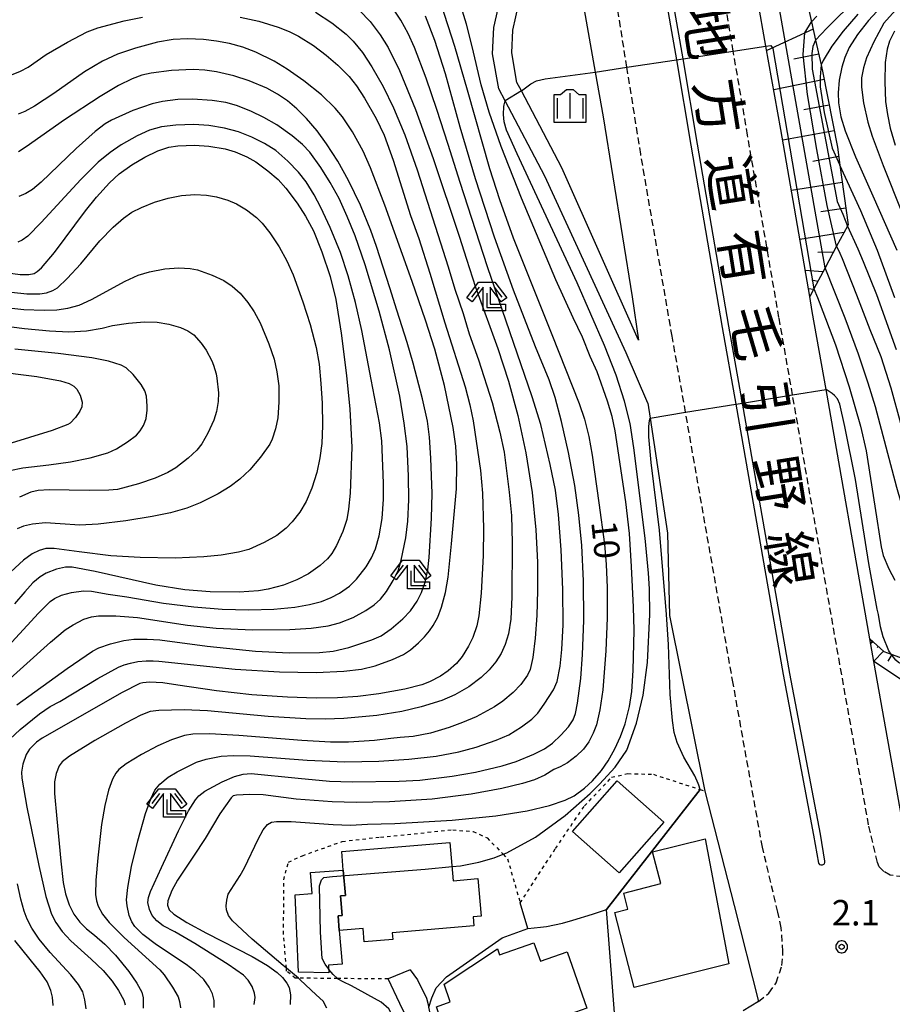
# Model space of a CAD drawing. Extents: x -28000 to -26000, y 98999 to 100500.
# Drawn here: x -27666 to -27537, y 99731 to 99877 of the extents above; entities that cross this region are included whole.
import ezdxf
from ezdxf.enums import TextEntityAlignment as Align

# ---------------------------------------------------------------- set-up
doc = ezdxf.new("R2010")
doc.units = 0
doc.header["$MEASUREMENT"] = 0
doc.linetypes.add('22130', pattern=[1.5, 1, -0.5])
doc.linetypes.add('63010', pattern=[1, 0.5, -0.5])
doc.layers.get('0').update_dxf_attribs({"color": 50, "linetype": 'CONTINUOUS'})
for name, color, linetype in [('2101000', 7, 'CONTINUOUS'), ('2101001', 252, 'CONTINUOUS'), ('2213000', 51, '22130'), ('2226000', 40, 'CONTINUOUS'), ('3001000', 6, 'CONTINUOUS'), ('6101110', 72, 'CONTINUOUS'), ('6101120', 112, 'CONTINUOUS'), ('6101990', 93, 'CONTINUOUS'), ('6110000', 232, '61100'), ('6301000', 3, '63010'), ('6333000', 90, 'CONTINUOUS'), ('6334000', 90, 'CONTINUOUS'), ('7101000', 20, 'CONTINUOUS'), ('7101001', 23, 'CONTINUOUS'), ('7102000', 40, 'CONTINUOUS'), ('7102001', 43, 'CONTINUOUS'), ('7312000', 6, 'CONTINUOUS'), ('8121000', 254, 'CONTINUOUS'), ('CLIP_BOX', 4, 'CONTINUOUS')]:
    doc.layers.add(name, color=color, linetype=linetype)
doc.styles.add('@ＭＳ ゴシック', font='@MS Gothic.ttf')
doc.styles.add('Dm_Anotation', font='romans.shx', dxfattribs={"bigfont": 'pscdm.shx'})
doc.styles.get("Standard").update_dxf_attribs({"font": 'romans.shx', "bigfont": 'pscdm.shx'})
doc.linetypes.add('61100', pattern='A,0.5,[3,dmdr.shx,S=0.2,R=0,X=0,Y=0],0.5', length=1)

# ---------------------------------------------------------------- blocks, each defined once
blk = doc.blocks.new('633300')
at = {"linetype": 'Continuous', "flags": 128}
for points in [[(-0.45, 0.6), (-0.9, 0)], [(0.45, 0.6), (0.9, 0)], [(0, 0.25), (0, -0.6), (0.9, -0.6)]]:
    blk.add_lwpolyline(points, dxfattribs=at)
at = {"layer": 'CLIP_BOX', "flags": 128}
blk.add_lwpolyline([(-0.49, 0.88), (0.49, 0.88), (1.18, -0.04), (0.86, -0.28), (0.2, 0.6), (0.2, -0.4), (1.1, -0.4), (1.1, -0.8), (-0.2, -0.8), (-0.2, 0.6), (-0.86, -0.28), (-1.18, -0.04), (-0.49, 0.88)], dxfattribs=at)
blk = doc.blocks.new('633400')
at = {"linetype": 'Continuous', "flags": 128}
for points in [[(0, 0.75), (0, -0.75)], [(-0.75, 0.45), (-0.75, -0.75)], [(0.75, 0.45), (0.75, -0.75)]]:
    blk.add_lwpolyline(points, dxfattribs=at)
at = {"layer": 'CLIP_BOX', "flags": 128}
blk.add_lwpolyline([(-0.95, -0.95), (0.95, -0.95), (0.95, 0.65), (0.55, 0.65), (0.2, 0.95), (-0.2, 0.95), (-0.55, 0.65), (-0.95, 0.65), (-0.95, -0.95)], dxfattribs=at)
blk = doc.blocks.new('731200')
at = {"linetype": 'Continuous'}
blk.add_circle((0, 0), 0.15, dxfattribs=at)
at = {"layer": 'CLIP_BOX'}
blk.add_lwpolyline([(0.034, 0.348), (-0.034, 0.348), (-0.102, 0.335), (-0.165, 0.309), (-0.222, 0.271), (-0.271, 0.222), (-0.309, 0.165), (-0.335, 0.102), (-0.348, 0.034), (-0.348, -0.034), (-0.335, -0.102), (-0.309, -0.165), (-0.271, -0.222), (-0.222, -0.271), (-0.165, -0.309), (-0.102, -0.335), (-0.034, -0.348), (0.034, -0.348), (0.102, -0.335), (0.165, -0.309), (0.222, -0.271), (0.271, -0.222), (0.309, -0.165), (0.335, -0.102), (0.348, -0.034), (0.348, 0.034), (0.335, 0.102), (0.309, 0.165), (0.271, 0.222), (0.222, 0.271), (0.165, 0.309), (0.102, 0.335)], close=True, dxfattribs=at)
at = {"linetype": 'Continuous'}
blk.add_attdef('ATT', text='', height=1.5, dxfattribs=at).set_placement((1.5, 0), align=Align.MIDDLE_LEFT)

msp = doc.modelspace()

# ---------------------------------------------------------------- linework, layer by layer
at = {"layer": '2101000'}
for points in [[(-27589.15, 99915.41), (-27586.91, 99902.78), (-27585.83, 99896.67), (-27585.55, 99895.11), (-27580.91, 99868.9), (-27579.74, 99862.31), (-27575.46, 99835.73), (-27574.5, 99829.34)], [(-27574.5, 99829.34), (-27585.81, 99854.76), (-27591.79, 99866.1), (-27592.45, 99867.35), (-27593.21, 99871.73), (-27593.05, 99875.08), (-27592.19, 99878.99), (-27590.72, 99882.35), (-27590.06, 99883.47)], [(-27549.24, 99835.81), (-27553.5, 99860.43), (-27555.71, 99872.7), (-27556.97, 99879.73)], [(-27573.12, 99820.08), (-27576.31, 99827.48), (-27588.33, 99853.54), (-27594.18, 99864.63), (-27595.13, 99866.43), (-27596.03, 99871.56), (-27595.84, 99875.45), (-27595.22, 99878.25)], [(-27533.51, 99749.87), (-27535.65, 99758.87), (-27539.79, 99781.94), (-27540.38, 99785.32), (-27546.84, 99822.09), (-27548.86, 99833.56), (-27549.24, 99835.81)], [(-27573.12, 99820.08), (-27572.79, 99817.86), (-27570.25, 99800.89)], [(-27570.25, 99800.89), (-27569.92, 99788.72)], [(-27569.92, 99788.72), (-27564.71, 99762.84)], [(-27564.71, 99762.84), (-27560.41, 99745.95), (-27556.8, 99731.82), (-27559.06, 99730.44)], [(-27608.19, 99736.48), (-27607.13, 99734.99), (-27605.77, 99732.29), (-27605.45, 99730.98)], [(-27597.31, 99699.04), (-27599.01, 99699.56), (-27600.06, 99700.58), (-27601.39, 99703.36), (-27606, 99714.87), (-27606.67, 99718.56), (-27608.11, 99726.51), (-27608.26, 99727.34), (-27608.52, 99728.75), (-27608.65, 99729.29), (-27609.75, 99731.53), (-27611.45, 99735.14)]]:
    msp.add_lwpolyline(points, dxfattribs=at)
at = {"layer": '2101001'}
msp.add_lwpolyline([(-27608.19, 99736.48), (-27611.45, 99735.14)], dxfattribs=at)
at = {"layer": '2213000'}
for points in [[(-27533.51, 99749.87), (-27535.44, 99750.19), (-27537.35, 99750.44), (-27538.3, 99751.01), (-27538.98, 99751.68), (-27539.24, 99752.33), (-27540.55, 99757.85), (-27544.79, 99781.52), (-27551.78, 99821.29), (-27553.78, 99832.7), (-27558.42, 99859.57), (-27560.52, 99871.97), (-27564.45, 99895.19), (-27565.04, 99899.4), (-27565.92, 99905.69), (-27567.16, 99914.52)], [(-27556.8, 99731.82), (-27555.26, 99733.05), (-27554.19, 99734.55), (-27553.34, 99737.12), (-27553.19, 99739.17), (-27553.45, 99742.68), (-27553.94, 99745), (-27556.22, 99754.58), (-27560.55, 99778.73), (-27567.57, 99818.71), (-27569.55, 99829.96), (-27574.18, 99856.79), (-27576.22, 99869.61), (-27579.86, 99892.55), (-27580.62, 99897.35), (-27581.6, 99903.52), (-27582.46, 99908.89)]]:
    msp.add_lwpolyline(points, dxfattribs=at)
at = {"layer": '2226000'}
msp.add_lwpolyline([(-27572.99, 99893.91), (-27568.92, 99870.71), (-27566.79, 99858.09), (-27562.16, 99831.24), (-27560.17, 99819.92), (-27553.16, 99780.04), (-27548.69, 99756.34), (-27547.94, 99752.21), (-27547.79, 99752.04), (-27547.58, 99751.97), (-27547.34, 99751.98), (-27547.08, 99752.1), (-27547.01, 99752.29), (-27546.99, 99752.51), (-27547.66, 99756.49), (-27552.18, 99780.21), (-27559.18, 99820.08), (-27561.17, 99831.41), (-27565.81, 99858.26), (-27567.94, 99870.86), (-27571.98, 99894.1)], dxfattribs=at)
at = {"layer": '3001000'}
for points in [[(-27570.77, 99758.26), (-27577.35, 99750.79), (-27584.25, 99756.88), (-27577.67, 99764.35)], [(-27618.66, 99742.28), (-27618.84, 99744.44), (-27618.24, 99744.49), (-27618.49, 99747.39), (-27617.75, 99747.45), (-27618.07, 99751.19), (-27618.3, 99753.92), (-27602.34, 99755.28), (-27601.86, 99749.62), (-27598.21, 99749.93), (-27597.74, 99744.41), (-27598.9, 99744.32), (-27598.79, 99742.98), (-27610.86, 99741.96), (-27610.78, 99740.97), (-27614.99, 99740.62), (-27615.16, 99742.57)], [(-27561.18, 99737.35), (-27575.13, 99733.9), (-27577.99, 99744.94), (-27576.07, 99745.44), (-27576.68, 99747.8), (-27571.21, 99749.21), (-27572.42, 99753.9), (-27564.67, 99755.79)], [(-27618.66, 99742.28), (-27618.24, 99737.34), (-27620.24, 99737.18), (-27620.19, 99736.04), (-27624.7, 99736.14), (-27625.16, 99747.55), (-27622.68, 99747.73), (-27622.92, 99750.82), (-27618.07, 99751.19), (-27617.75, 99747.45), (-27618.49, 99747.39), (-27618.24, 99744.49), (-27618.84, 99744.44)], [(-27589.95, 99740.48), (-27588.98, 99737.74), (-27585.02, 99739.13), (-27582.12, 99730.84), (-27589.68, 99728.18), (-27589, 99726.17), (-27601.26, 99722.11), (-27604.32, 99731.05), (-27602.28, 99731.76), (-27603.2, 99734.39), (-27595.34, 99739.56), (-27595, 99738.71)]]:
    msp.add_lwpolyline(points, close=True, dxfattribs=at)
at = {"layer": '6101110'}
for points in [[(-27556.97, 99879.73), (-27553.84, 99879.03), (-27549.37, 99878.03), (-27548.98, 99876.31), (-27548.37, 99873.58), (-27547.56, 99869.96), (-27547.3, 99868.8), (-27545.16, 99857.81), (-27544.79, 99855.16), (-27543.58, 99846.36), (-27543.68, 99846.17), (-27545.28, 99843.19), (-27546.97, 99840.04), (-27548.65, 99836.91), (-27549.24, 99835.81)], [(-27540.38, 99785.32), (-27538.32, 99783.44), (-27537.21, 99783.04), (-27533.52, 99781.72), (-27523.17, 99778.68), (-27520.59, 99777.92), (-27513.38, 99775.89), (-27510.24, 99775.12)]]:
    msp.add_lwpolyline(points, dxfattribs=at)
at = {"layer": '6101120'}
for points in [[(-27549.24, 99835.81), (-27553.5, 99860.43), (-27555.71, 99872.7), (-27556.97, 99879.73)], [(-27510.24, 99775.12), (-27510.92, 99774.23), (-27522.16, 99776.18), (-27535.56, 99779.15), (-27539.79, 99781.94), (-27540.38, 99785.32)]]:
    msp.add_lwpolyline(points, dxfattribs=at)
at = {"layer": '6101990'}
for points in [[(-27548.74, 99875.22), (-27555.59, 99872.06)], [(-27547.91, 99871.51), (-27551.57, 99870.77)], [(-27547.11, 99867.8), (-27554.55, 99866.29)], [(-27546.37, 99864.01), (-27550.13, 99863.32)], [(-27545.63, 99860.22), (-27553.22, 99858.83)], [(-27544.97, 99856.42), (-27548.77, 99855.72)], [(-27544.44, 99852.6), (-27551.94, 99851.43)], [(-27543.92, 99848.84), (-27547.61, 99848.26)], [(-27544.19, 99845.22), (-27550.69, 99844.21)], [(-27545.75, 99842.32), (-27548.05, 99842.28)], [(-27547.3, 99839.42), (-27549.9, 99839.61)], [(-27548.06, 99838.01), (-27548.95, 99838.18)], [(-27548.69, 99836.83), (-27549.43, 99836.93)], [(-27539.88, 99784.86), (-27540.26, 99784.6)], [(-27540.05, 99785.02), (-27540.18, 99784.93)], [(-27539.13, 99784.17), (-27539.31, 99784.04)], [(-27538.37, 99783.48), (-27539.8, 99782.02)], [(-27537.11, 99783.01), (-27537.72, 99781.99)]]:
    msp.add_lwpolyline(points, dxfattribs=at)
at = {"layer": '6110000'}
for points in [[(-27577.34, 99721.28), (-27579.22, 99745.38), (-27565.43, 99763.08)], [(-27598.59, 99705.77), (-27602.62, 99715.85), (-27604.67, 99727.15), (-27605.09, 99729.47), (-27605.45, 99730.98), (-27605.03, 99732.35), (-27604.36, 99733.83), (-27602.83, 99735.44), (-27594.61, 99741.18), (-27590.82, 99742.58), (-27591.97, 99746.35)]]:
    msp.add_lwpolyline(points, dxfattribs=at)
at = {"layer": '6301000'}
for points in [[(-27591.97, 99746.35), (-27589.8, 99749.71), (-27586.75, 99754.38), (-27582.5, 99760.65), (-27578.48, 99764.88), (-27576.08, 99765.42), (-27572.31, 99765.32), (-27565.43, 99763.08), (-27564.71, 99762.84)], [(-27611.45, 99735.14), (-27618.93, 99735.2), (-27624.67, 99735.25), (-27625.15, 99735.25), (-27626.44, 99736.3), (-27626.47, 99736.73), (-27626.88, 99741.75), (-27626.85, 99749.75), (-27626.18, 99752.36), (-27624.11, 99753.32), (-27618.22, 99755.42), (-27612.59, 99756.07), (-27601.93, 99757.13), (-27598.91, 99756.88), (-27596.83, 99755.94), (-27594.49, 99753.53), (-27593.83, 99752.85), (-27591.97, 99746.35)]]:
    msp.add_lwpolyline(points, dxfattribs=at)
at = {"layer": '7101000'}
for points in [[(-27603.7, 99878.95), (-27601.66, 99872.72), (-27599.79, 99866.28), (-27596.51, 99854.67), (-27595.04, 99850.11), (-27592.98, 99844.45), (-27587.29, 99830.18), (-27583.26, 99820), (-27582.47, 99817.68), (-27581.82, 99815.14), (-27581.34, 99812.38), (-27580.35, 99805.36), (-27579.52, 99799.27), (-27579.27, 99796.26), (-27579.15, 99792.87), (-27579.14, 99788.42), (-27579.32, 99783.53), (-27579.78, 99777.8), (-27580.23, 99774.82), (-27580.73, 99772.61), (-27581.21, 99771.38), (-27581.86, 99770.13), (-27582.65, 99769.05), (-27583.69, 99767.98), (-27584.99, 99767.02), (-27586.05, 99766.44), (-27587.01, 99766.03), (-27588.31, 99765.21), (-27589.85, 99764.53), (-27591.62, 99763.98), (-27594.69, 99763.23), (-27599.2, 99762.4), (-27604.95, 99761.67), (-27611.26, 99761.27), (-27616.19, 99761.16), (-27619.69, 99761.26), (-27625.04, 99761.66), (-27629.88, 99762.28), (-27631.86, 99762.36), (-27633.84, 99762.23), (-27634.3, 99762.16), (-27634.6, 99761.85), (-27636.28, 99759.49), (-27638.47, 99755.85), (-27640.16, 99753.24), (-27642.55, 99749.73), (-27643.36, 99748.2), (-27643.94, 99746.68), (-27644.02, 99746), (-27643.79, 99745.34), (-27643.09, 99744.69), (-27641.18, 99743.48), (-27638.25, 99741.88), (-27631.53, 99738.46), (-27629.28, 99737.12), (-27627.85, 99736.11), (-27627.03, 99735.35), (-27626.38, 99734.51), (-27626.07, 99733.87), (-27625.88, 99732.78), (-27625.92, 99731.39)], [(-27687.35, 99877.15), (-27687.04, 99876.44), (-27686.34, 99875.78), (-27684.92, 99874.92), (-27683.44, 99874.27), (-27681, 99873.52), (-27677.67, 99872.19), (-27674.37, 99870.62), (-27671.73, 99869.24), (-27670.19, 99868.61), (-27669, 99868.32), (-27668, 99868.3), (-27667.04, 99868.5), (-27665.72, 99869), (-27664.59, 99869.63), (-27661.9, 99871.48), (-27658.77, 99873.3), (-27655.87, 99874.81), (-27654.29, 99875.4), (-27650.42, 99876.47), (-27647.69, 99877.01)], [(-27633.27, 99877.01), (-27630.52, 99876.4), (-27627.67, 99875.52), (-27626.05, 99874.88), (-27624.66, 99874.18), (-27622.48, 99872.81), (-27620.58, 99871.4), (-27618.86, 99869.91), (-27617.22, 99868.23), (-27616.12, 99866.86), (-27614.93, 99865.06), (-27613.22, 99862.04), (-27612.04, 99859.58), (-27610.73, 99855.89), (-27608.17, 99847.74), (-27606.91, 99844.34), (-27605.3, 99839.21), (-27603.07, 99831.93), (-27600.11, 99822.48), (-27599.39, 99819.82), (-27598.93, 99817.44), (-27597.83, 99810.11), (-27597.55, 99806.77), (-27597.39, 99801.58), (-27597.43, 99797.57), (-27597.73, 99792.06), (-27598.08, 99788.68), (-27598.39, 99787.24), (-27598.97, 99785.52), (-27599.59, 99784.22), (-27600.53, 99782.69), (-27601.36, 99781.68), (-27602.62, 99780.57), (-27603.72, 99779.81), (-27605.35, 99778.94), (-27606.49, 99778.5), (-27608.97, 99777.86), (-27612.81, 99777.18), (-27615.92, 99776.79), (-27618.91, 99776.6), (-27622.06, 99776.57), (-27626.29, 99776.72), (-27631.57, 99777.06), (-27636.79, 99777.61), (-27642.48, 99778.46), (-27644.68, 99778.79), (-27646.69, 99778.89), (-27647.63, 99778.83), (-27648.08, 99778.73), (-27650.7, 99777.4), (-27662.49, 99770.67), (-27663.35, 99770.05), (-27664.36, 99769.05), (-27664.87, 99768.22), (-27665.34, 99766.84), (-27665.56, 99765.63), (-27665.52, 99764.76), (-27664.77, 99760.46), (-27663, 99751.86), (-27661.95, 99747.29), (-27661.12, 99744.67), (-27660.49, 99743.44), (-27659.58, 99742.16), (-27658.28, 99740.74), (-27655.28, 99738.04), (-27653.52, 99736.4), (-27652.16, 99734.81), (-27651.23, 99733.44), (-27650.46, 99731.99), (-27650.26, 99731.34)], [(-27548.17, 99877.12), (-27548.98, 99876.31)], [(-27536.75, 99874.94), (-27537.46, 99873.44), (-27537.83, 99872.27), (-27538.09, 99870.28), (-27538.16, 99867.43), (-27538.04, 99864.56), (-27537.78, 99862.62), (-27537.38, 99860.6), (-27536.65, 99858.12)], [(-27667.57, 99839.27), (-27665.73, 99839.02), (-27664.49, 99839.04), (-27663.71, 99839.2), (-27663.24, 99839.47), (-27662.6, 99840.04), (-27660.67, 99842.3), (-27656.11, 99848.4), (-27654.48, 99850.45), (-27652.56, 99852.54), (-27651.14, 99853.87), (-27649.29, 99855.21), (-27647.37, 99856.33), (-27645.42, 99857.25), (-27643.84, 99857.8), (-27642.5, 99858.03), (-27640.03, 99858.11), (-27637.89, 99857.98), (-27635.5, 99857.58), (-27634.02, 99857.13), (-27632.31, 99856.4), (-27630.98, 99855.64), (-27629.19, 99854.33), (-27627.67, 99853.03), (-27626.54, 99851.75), (-27624.9, 99849.55), (-27623.64, 99847.64), (-27622.48, 99845.47), (-27621.23, 99842.39), (-27620.01, 99838.75), (-27619.18, 99835.36), (-27618.39, 99830.39), (-27617.6, 99824.15), (-27617.13, 99819.18), (-27616.83, 99813.55), (-27617.06, 99806.79), (-27617.29, 99804.41), (-27617.57, 99802.9), (-27618.15, 99801.12), (-27619.06, 99799.06), (-27619.77, 99797.88), (-27620.39, 99797.12), (-27621.5, 99796.12), (-27623.19, 99794.91), (-27624.94, 99794), (-27626.91, 99793.22), (-27629.14, 99792.61), (-27630.57, 99792.37), (-27633.44, 99792.19), (-27637.7, 99792.23), (-27641.46, 99792.54), (-27645.71, 99793.24), (-27654.67, 99795.23), (-27658.1, 99795.87), (-27659.06, 99795.86), (-27660.37, 99795.56), (-27661.91, 99794.97), (-27662.78, 99794.45), (-27663.86, 99793.56), (-27665.07, 99792.22), (-27666.59, 99790.44)], [(-27545.28, 99843.19), (-27544.8, 99842.17), (-27544.45, 99841.37), (-27542.32, 99836.03), (-27540.36, 99830.94), (-27538.73, 99826.96), (-27537.25, 99822.3), (-27535.85, 99817.13)], [(-27669.97, 99824.85), (-27663.31, 99823.99), (-27659.81, 99823.36), (-27658.5, 99822.97), (-27657.82, 99822.57), (-27657.38, 99822.11), (-27656.91, 99821.26), (-27656.61, 99820.22), (-27656.66, 99819.52), (-27656.94, 99818.86), (-27657.57, 99817.94), (-27658.38, 99817.13), (-27658.73, 99816.89), (-27661.05, 99816.02), (-27670.46, 99813.11)]]:
    msp.add_lwpolyline(points, dxfattribs=at)
at = {"layer": '7101001'}
msp.add_lwpolyline([(-27545.28, 99843.19), (-27546.69, 99849.2), (-27548.19, 99857.46), (-27549.56, 99865.56), (-27550.19, 99871.46), (-27549.97, 99874.68), (-27548.98, 99876.31)], dxfattribs=at)
at = {"layer": '7102000'}
for points in [[(-27516.8, 99935.17), (-27516.94, 99934.9), (-27525.51, 99929.34), (-27529.64, 99926.38), (-27533.02, 99923.89), (-27535.97, 99920.95), (-27537.23, 99919.46), (-27538.97, 99917.05), (-27539.87, 99915.08), (-27540.1, 99912.3), (-27539.99, 99909.6), (-27538.6, 99901.75), (-27537, 99893.04), (-27536.32, 99888.92), (-27536.12, 99886.76), (-27536.3, 99885.89), (-27536.66, 99885.25), (-27537.64, 99884.1), (-27541.05, 99880.96), (-27545.65, 99876.44), (-27546.71, 99875.35), (-27548.37, 99873.58)], [(-27637.14, 99730.93), (-27637.14, 99731.97), (-27637.37, 99732.96), (-27637.86, 99733.95), (-27638.67, 99735.05), (-27639.97, 99736.31), (-27641.24, 99737.26), (-27645.64, 99740.15), (-27647.63, 99741.69), (-27648.82, 99742.89), (-27649.29, 99743.55), (-27649.68, 99744.51), (-27649.98, 99745.91), (-27650.04, 99746.81), (-27649.87, 99748.64), (-27649.32, 99751.72), (-27648.4, 99755.52), (-27647.25, 99759.56), (-27646.49, 99761.68), (-27645.86, 99762.98), (-27645.12, 99763.88), (-27643.91, 99764.89), (-27642.6, 99765.69), (-27639.73, 99767.09), (-27638.29, 99767.54), (-27636.08, 99767.99), (-27634.29, 99768.1), (-27631.83, 99768.06), (-27623.41, 99767.42), (-27617.84, 99767.17), (-27612.85, 99767.26), (-27608.38, 99767.55), (-27604.39, 99768.02), (-27601.03, 99768.64), (-27598.45, 99769.32), (-27595.51, 99770.34), (-27593.65, 99771.15), (-27591.77, 99772.3), (-27590.27, 99773.46), (-27589.38, 99774.36), (-27588.41, 99775.65), (-27587.07, 99777.78), (-27586.53, 99778.99), (-27586.07, 99781.26), (-27585.8, 99783.74), (-27585.64, 99787.35), (-27585.67, 99792.56), (-27585.92, 99798.43), (-27586.32, 99803.63), (-27586.78, 99807.23), (-27587.52, 99811), (-27588.94, 99816.9), (-27590.18, 99821.01), (-27596.77, 99840.18), (-27600.81, 99852.61), (-27602.61, 99858.21), (-27604.29, 99863.39), (-27605.85, 99867.97), (-27607.56, 99872.52), (-27608.48, 99874.56), (-27609.58, 99876.56), (-27611.68, 99879.78)], [(-27620.49, 99730.83), (-27621.05, 99731.87), (-27622.06, 99732.79), (-27624.42, 99735.03), (-27624.67, 99735.25), (-27626.47, 99736.73), (-27626.94, 99737.11), (-27631.53, 99741.03), (-27634.44, 99743.72), (-27635.03, 99744.5), (-27635.31, 99745.34), (-27635.34, 99745.93), (-27635.26, 99746.77), (-27635.06, 99747.66), (-27633.29, 99750.39), (-27632.64, 99751.53), (-27630.65, 99755.75), (-27629.88, 99757.13), (-27629.24, 99757.92), (-27628.65, 99758.25), (-27627.94, 99758.36), (-27625.75, 99758.35), (-27619.55, 99757.9), (-27617.01, 99757.83), (-27614.5, 99757.95), (-27610.49, 99758.07), (-27602.03, 99758.55), (-27595.57, 99759.18), (-27590.92, 99759.95), (-27587.66, 99760.74), (-27585.32, 99761.49), (-27584, 99762.15), (-27582.47, 99763.27), (-27581.32, 99764.34), (-27579.99, 99765.87), (-27578.97, 99767.32), (-27577.98, 99769.08), (-27577.16, 99770.89), (-27576.5, 99772.75), (-27575.84, 99775.31), (-27575.5, 99777.54), (-27575.31, 99780.65), (-27575.15, 99786.57), (-27575.27, 99789.96), (-27575.52, 99795.96), (-27575.84, 99800.82), (-27576.38, 99805.52), (-27577.94, 99815.99), (-27578.4, 99818.07), (-27579.07, 99820.34), (-27580.61, 99824.68), (-27581.62, 99826.95), (-27582.78, 99829.81), (-27584.16, 99832.66), (-27586.7, 99838.25), (-27591.78, 99850.31), (-27594.79, 99857.93), (-27596.53, 99862.96), (-27597.72, 99867.03), (-27599.06, 99872.68), (-27599.9, 99875.94), (-27601.07, 99879.86)], [(-27536.79, 99880.61), (-27540.58, 99876.51), (-27542.19, 99874.43), (-27543.42, 99872.52), (-27544.05, 99871.06), (-27544.5, 99869.59), (-27544.89, 99867.71), (-27545.07, 99865.84), (-27545.02, 99864.36), (-27544.67, 99862.29), (-27544, 99860.21), (-27542.48, 99856.41), (-27539.93, 99850.65), (-27536.37, 99842.61)], [(-27622.16, 99877.73), (-27619.78, 99876.17), (-27617.66, 99874.5), (-27616.62, 99873.47), (-27615.25, 99871.77), (-27613.84, 99869.67), (-27612.18, 99866.74), (-27610.66, 99863.61), (-27609, 99859.63), (-27607.18, 99854.46), (-27602.6, 99840.18), (-27601.59, 99836.89), (-27600.36, 99833.28), (-27599.87, 99831.62), (-27599.48, 99830.3), (-27598.1, 99826.46), (-27596.11, 99820.14), (-27594.95, 99815.8), (-27594.35, 99812.81), (-27593.61, 99806.94), (-27593.26, 99803.47), (-27593.14, 99799.48), (-27593.2, 99791.5), (-27593.35, 99788.18), (-27593.68, 99786.06), (-27594.18, 99784.45), (-27594.78, 99783.13), (-27595.54, 99781.93), (-27596.56, 99780.71), (-27597.72, 99779.61), (-27599.53, 99778.23), (-27601.63, 99777.04), (-27603.54, 99776.19), (-27606.6, 99775.25), (-27609.45, 99774.57), (-27613.1, 99773.97), (-27617.98, 99773.54), (-27620.74, 99773.47), (-27623.6, 99773.51), (-27629.16, 99773.84), (-27638.11, 99774.66), (-27641.57, 99774.82), (-27645.3, 99774.75), (-27646.58, 99774.59), (-27647.97, 99774.03), (-27650.2, 99772.88), (-27654.72, 99770.29), (-27658.47, 99767.99), (-27659.55, 99767.18), (-27660.01, 99766.55), (-27660.45, 99765.46), (-27660.67, 99764.22), (-27660.69, 99762.48), (-27660.32, 99758.76), (-27659.77, 99752.5), (-27659.41, 99749.34), (-27659.06, 99747.68), (-27658.53, 99746.08), (-27657.81, 99744.7), (-27656.97, 99743.53), (-27655.97, 99742.54), (-27654.78, 99741.58), (-27653.26, 99740.28), (-27651.69, 99738.67), (-27649.74, 99736.25), (-27648.52, 99734.5), (-27647.82, 99733.21), (-27647.62, 99732.34), (-27647.58, 99730.83)], [(-27615.66, 99877.98), (-27614.13, 99876.33), (-27612.63, 99874.38), (-27611.45, 99872.49), (-27609.79, 99869.13), (-27607.42, 99863.36), (-27604.83, 99856.14), (-27600.98, 99844.68), (-27599.9, 99841.32), (-27598.54, 99837.16), (-27595.28, 99828.13), (-27593.7, 99823.32), (-27592.32, 99818.24), (-27591.15, 99812.72), (-27590.21, 99806.88), (-27589.65, 99801.38), (-27589.43, 99796.59), (-27589.4, 99792.44), (-27589.5, 99788.75), (-27589.74, 99785.41), (-27590.11, 99782.55), (-27590.5, 99780.76), (-27590.91, 99779.93), (-27591.87, 99778.59), (-27592.99, 99777.41), (-27594.53, 99776.11), (-27595.77, 99775.29), (-27598.48, 99773.82), (-27600.46, 99772.94), (-27602.43, 99772.21), (-27605.2, 99771.41), (-27607.74, 99770.89), (-27609.67, 99770.73), (-27611.04, 99770.59), (-27613.46, 99770.31), (-27617.28, 99770.07), (-27619.97, 99770.08), (-27624.19, 99770.29), (-27633.48, 99771.05), (-27637.8, 99771.27), (-27640.25, 99771.24), (-27641.49, 99771.04), (-27643.4, 99770.42), (-27645.45, 99769.52), (-27647.86, 99768.25), (-27650.09, 99766.86), (-27651.17, 99766.01), (-27651.64, 99765.48), (-27652.13, 99764.58), (-27652.73, 99762.99), (-27653.28, 99760.73), (-27653.73, 99757.92), (-27654.31, 99753.02), (-27654.58, 99749.7), (-27654.62, 99747.57), (-27654.51, 99746.64), (-27654.23, 99745.85), (-27653.59, 99744.7), (-27652.64, 99743.46), (-27650.41, 99741.23), (-27645.13, 99736.46), (-27644.48, 99735.75), (-27643.26, 99733.94), (-27642.46, 99732.48), (-27642.25, 99731.81), (-27642.11, 99730.86)], [(-27631.23, 99731.36), (-27631.09, 99732.39), (-27631.15, 99733.05), (-27631.53, 99734.03), (-27632.09, 99734.95), (-27632.81, 99735.68), (-27635.06, 99737.26), (-27639.98, 99740.39), (-27642.95, 99742.1), (-27644.64, 99742.97), (-27645.57, 99743.71), (-27646.26, 99744.5), (-27646.68, 99745.38), (-27646.89, 99746.43), (-27646.83, 99747.14), (-27646.54, 99748.04), (-27644.91, 99751.59), (-27642.41, 99757), (-27640.92, 99759.93), (-27639.87, 99761.55), (-27639.37, 99762.16), (-27638.49, 99762.84), (-27635.94, 99764.2), (-27634.14, 99764.98), (-27632.86, 99765.36), (-27631.65, 99765.43), (-27624.75, 99764.75), (-27620.09, 99764.3), (-27616.76, 99764.2), (-27609.84, 99764.29), (-27606.77, 99764.45), (-27602, 99765.06), (-27598.57, 99765.66), (-27594.61, 99766.57), (-27592.56, 99767.2), (-27589.93, 99768.27), (-27588.38, 99769.09), (-27587.2, 99769.93), (-27585.98, 99771.07), (-27584.83, 99772.34), (-27584.15, 99773.36), (-27583.82, 99774.29), (-27583.5, 99775.79), (-27583.04, 99779.46), (-27582.77, 99783), (-27582.59, 99788), (-27582.61, 99793.86), (-27582.87, 99799.08), (-27583.29, 99803.55), (-27583.92, 99807.91), (-27584.84, 99812.8), (-27585.85, 99817.35), (-27586.8, 99820.9), (-27587.68, 99823.51), (-27589.73, 99828.36), (-27592.96, 99836.7), (-27595.78, 99844.55), (-27598.58, 99853.12), (-27600.83, 99860.74), (-27603.01, 99868.61), (-27604.54, 99873.56), (-27605.93, 99877.15)], [(-27542.14, 99877.41), (-27544.33, 99874.9), (-27545.97, 99872.72), (-27547.28, 99870.59), (-27547.56, 99869.96)], [(-27536.6, 99878.02), (-27538.33, 99876.12), (-27539.8, 99873.37), (-27540.86, 99871.01), (-27541.33, 99869.52), (-27541.59, 99868.02), (-27541.59, 99866.64), (-27541.29, 99864.33), (-27540.66, 99861.49), (-27540.05, 99859.43), (-27538.43, 99855.13), (-27535.58, 99848.08)], [(-27667.27, 99770.48), (-27665.77, 99771.95), (-27662.89, 99774.22), (-27661.31, 99775.3), (-27659.92, 99776.05), (-27654.31, 99779.43), (-27651.24, 99781.14), (-27650.43, 99781.46), (-27649.47, 99781.73), (-27648.37, 99781.95), (-27647.15, 99782.05), (-27646.12, 99782.07), (-27645.27, 99782.02), (-27634.03, 99780.85), (-27627.5, 99780.41), (-27622.08, 99780.32), (-27617.98, 99780.51), (-27615.37, 99780.84), (-27613.38, 99781.33), (-27610.82, 99782.23), (-27609.19, 99783.01), (-27608.14, 99783.69), (-27606.96, 99784.69), (-27606.07, 99785.62), (-27605.35, 99786.48), (-27604.79, 99787.28), (-27604.14, 99788.49), (-27603.57, 99789.98), (-27603.01, 99792.12), (-27602.59, 99794.41), (-27602.11, 99799.3), (-27601.38, 99807.41), (-27601.31, 99811.02), (-27601.45, 99813.71), (-27601.85, 99816.47), (-27603.13, 99822.64), (-27604.57, 99828), (-27605.95, 99832.32), (-27607.89, 99837.99), (-27611.93, 99849.27), (-27614.05, 99854.78), (-27615.16, 99857.2), (-27616.73, 99860.09), (-27618.21, 99862.3), (-27619.26, 99863.55), (-27621.31, 99865.52), (-27623.88, 99867.61), (-27626.33, 99869.33), (-27628.26, 99870.51), (-27630.96, 99871.83), (-27632.9, 99872.55), (-27634.84, 99873.09), (-27636.8, 99873.47), (-27638.72, 99873.7), (-27641.08, 99873.8), (-27643.17, 99873.67), (-27645.49, 99873.31), (-27648.72, 99872.43), (-27651.41, 99871.52), (-27653.61, 99870.48), (-27656.25, 99868.92), (-27660.77, 99865.75), (-27663.66, 99863.84), (-27665.08, 99863.08), (-27666.07, 99862.7)], [(-27666.23, 99775.59), (-27658.8, 99780.95), (-27655.08, 99783.48), (-27654.16, 99783.95), (-27652.42, 99784.58), (-27650.46, 99785.05), (-27649, 99785.23), (-27646.99, 99785.27), (-27645.12, 99785.13), (-27638.14, 99784.22), (-27631.04, 99783.48), (-27626.08, 99783.23), (-27621.6, 99783.3), (-27619.56, 99783.47), (-27617.26, 99784.04), (-27613.84, 99785.15), (-27612.5, 99785.76), (-27611, 99786.77), (-27609.27, 99788.24), (-27608.14, 99789.45), (-27607.16, 99790.87), (-27606.52, 99792.12), (-27605.99, 99793.68), (-27605.61, 99795.47), (-27605.38, 99797.28), (-27605.05, 99803.09), (-27604.95, 99806.75), (-27605.14, 99811.94), (-27605.34, 99815.05), (-27605.67, 99817.4), (-27606.38, 99820.7), (-27607.74, 99825.97), (-27608.67, 99829.02), (-27610.15, 99833.76), (-27611.22, 99837.05), (-27613.18, 99843.16), (-27614.01, 99845.5), (-27615.54, 99849.27), (-27617.31, 99852.89), (-27618.89, 99855.73), (-27620.56, 99858.3), (-27621.95, 99860.21), (-27623.51, 99862.05), (-27624.91, 99863.48), (-27626.29, 99864.63), (-27627.79, 99865.64), (-27629.35, 99866.5), (-27631.95, 99867.59), (-27634.22, 99868.34), (-27636.78, 99868.93), (-27638.5, 99869.18), (-27640.24, 99869.27), (-27643.43, 99869.14), (-27646.44, 99868.74), (-27647.78, 99868.41), (-27649.22, 99867.87), (-27651.25, 99866.89), (-27653.97, 99865.3), (-27659.19, 99861.86), (-27664.85, 99857.84), (-27666.01, 99857.11)], [(-27591.79, 99866.1), (-27590.8, 99866.88), (-27590.4, 99867.17), (-27589.55, 99867.6), (-27588.26, 99867.88), (-27580.91, 99868.9)], [(-27669.77, 99777.2), (-27661.3, 99784.81), (-27659.11, 99786.63), (-27657.95, 99787.38), (-27656.35, 99788.18), (-27655.22, 99788.54), (-27654.18, 99788.71), (-27651.66, 99788.69), (-27648.42, 99788.43), (-27641.05, 99787.32), (-27636.82, 99786.85), (-27631.46, 99786.64), (-27625.95, 99786.67), (-27622.79, 99786.85), (-27620.29, 99787.22), (-27618.63, 99787.64), (-27616.61, 99788.45), (-27614.75, 99789.46), (-27613.51, 99790.32), (-27612.6, 99791.16), (-27611.71, 99792.27), (-27610.72, 99793.88), (-27609.94, 99795.47), (-27609.51, 99796.88), (-27608.84, 99800.2), (-27608.55, 99802.67), (-27608.41, 99805.78), (-27608.46, 99809.3), (-27608.66, 99813.65), (-27609.09, 99817.13), (-27609.74, 99821.08), (-27611.26, 99827.93), (-27612.8, 99833.61), (-27614.85, 99840.44), (-27616.32, 99844.74), (-27617.49, 99847.61), (-27618.7, 99850.22), (-27620, 99852.62), (-27621.37, 99854.81), (-27623.02, 99857.08), (-27624.08, 99858.21), (-27625.61, 99859.51), (-27627.89, 99861.09), (-27629.81, 99862.2), (-27631.72, 99863.13), (-27633.85, 99863.96), (-27635.4, 99864.39), (-27637.41, 99864.72), (-27640.32, 99864.91), (-27642.51, 99864.84), (-27644.77, 99864.56), (-27646.28, 99864.19), (-27649.11, 99863.2), (-27652.28, 99861.78), (-27653.23, 99861.24), (-27654.7, 99860.14), (-27657.47, 99857.62), (-27662.65, 99852.67), (-27663.93, 99851.58), (-27664.91, 99850.98), (-27665.97, 99850.52)], [(-27602.03, 99751.71), (-27600.76, 99751.83), (-27598.08, 99752.37), (-27595.8, 99753.01), (-27594.49, 99753.53), (-27593.92, 99753.75), (-27589.73, 99756.07), (-27585.34, 99759.24), (-27581.62, 99762.49), (-27580.25, 99763.87), (-27577.94, 99766.35), (-27576.22, 99768.89), (-27574.82, 99772.88), (-27573.8, 99777.01), (-27573.2, 99781.79), (-27572.85, 99788.87), (-27572.91, 99792.66), (-27573.04, 99794.97), (-27573.55, 99800.15), (-27575.19, 99813.48), (-27575.74, 99817.08), (-27576.56, 99820.35), (-27577.8, 99824.21), (-27579.52, 99828.58), (-27583.57, 99837.82), (-27592.42, 99856.82), (-27593.97, 99860.31), (-27594.32, 99861.53), (-27594.44, 99862.61), (-27594.36, 99863.79), (-27594.31, 99864.07), (-27594.18, 99864.63)], [(-27667.51, 99784.23), (-27663.04, 99789.08), (-27661.32, 99790.79), (-27660.68, 99791.25), (-27659.64, 99791.74), (-27658.16, 99792.13), (-27656.43, 99792.37), (-27655.25, 99792.34), (-27652.78, 99791.9), (-27649.99, 99791.49), (-27644.6, 99790.58), (-27640.11, 99790.01), (-27635.93, 99789.7), (-27632.01, 99789.59), (-27628.33, 99789.68), (-27625.22, 99789.99), (-27623.04, 99790.36), (-27621.27, 99790.83), (-27619.84, 99791.39), (-27618.61, 99792.04), (-27617.15, 99793.08), (-27616.13, 99794.09), (-27614.68, 99795.9), (-27613.89, 99797.23), (-27613.34, 99798.55), (-27612.76, 99800.5), (-27612.35, 99803.07), (-27612.12, 99805.9), (-27612.12, 99808.27), (-27612.4, 99814.49), (-27612.71, 99817.15), (-27613.94, 99823.57), (-27615.32, 99830.76), (-27616.29, 99834.92), (-27617.34, 99838.86), (-27618.49, 99842.26), (-27620.01, 99845.97), (-27621.38, 99848.93), (-27622.37, 99850.77), (-27623.57, 99852.71), (-27624.67, 99854.14), (-27626.25, 99855.77), (-27628.05, 99857.3), (-27629.68, 99858.37), (-27631.57, 99859.31), (-27633.55, 99860.06), (-27635.61, 99860.61), (-27637.91, 99861.02), (-27640.13, 99861.18), (-27642.77, 99861.08), (-27644.88, 99860.8), (-27646.69, 99860.3), (-27648.5, 99859.51), (-27650.84, 99858.16), (-27652.49, 99857.01), (-27654.23, 99855.61), (-27656.8, 99853.07), (-27662.64, 99846.68), (-27664.6, 99844.69), (-27665.44, 99844.08), (-27666.11, 99843.8)], [(-27536.69, 99835.58), (-27539.26, 99842.56), (-27541.69, 99848.44), (-27544.79, 99855.16)], [(-27667.04, 99836.43), (-27664.79, 99836.2), (-27662.83, 99836.18), (-27661.86, 99836.33), (-27660.91, 99836.68), (-27660.25, 99837.09), (-27658.8, 99838.44), (-27656.81, 99840.63), (-27654.01, 99843.98), (-27652.03, 99846.03), (-27650.5, 99847.36), (-27649.26, 99848.23), (-27647.84, 99848.92), (-27645.91, 99849.68), (-27643.93, 99850.3), (-27641.96, 99850.69), (-27639.99, 99850.82), (-27638.26, 99850.74), (-27636.79, 99850.48), (-27635.12, 99850.02), (-27633.83, 99849.47), (-27632.34, 99848.59), (-27630.86, 99847.46), (-27630.02, 99846.61), (-27628.91, 99845.19), (-27627.55, 99843.1), (-27626.42, 99841.05), (-27625.49, 99839), (-27624.02, 99835.01), (-27622.94, 99831.66), (-27622.07, 99828.27), (-27621.61, 99825.82), (-27621.38, 99822.94), (-27621.18, 99820.04), (-27621.14, 99816.74), (-27621.26, 99814.13), (-27621.51, 99811.99), (-27622, 99809.81), (-27622.69, 99807.53), (-27623.53, 99805.57), (-27624.49, 99803.97), (-27625.6, 99802.54), (-27626.51, 99801.61), (-27627.9, 99800.56), (-27629.77, 99799.49), (-27631.99, 99798.5), (-27633.54, 99798.09), (-27636.11, 99797.65), (-27638.67, 99797.38), (-27642.9, 99797.22), (-27648.07, 99797.28), (-27652.38, 99797.55), (-27657.06, 99798.13), (-27660.74, 99798.62), (-27661.98, 99798.62), (-27662.97, 99798.35), (-27663.96, 99797.86), (-27665.26, 99796.88), (-27667.13, 99795.18)], [(-27543.68, 99846.17), (-27542.16, 99842.82), (-27541.36, 99840.97), (-27539.39, 99836.08), (-27536.49, 99827.96)], [(-27668.31, 99834.22), (-27665.23, 99833.87), (-27662.19, 99833.76), (-27660.33, 99833.83), (-27658.72, 99834.07), (-27657.04, 99834.53), (-27655.25, 99835.34), (-27650.26, 99838.06), (-27648.32, 99838.94), (-27646.65, 99839.43), (-27644.39, 99839.85), (-27642.36, 99840.01), (-27640.69, 99839.92), (-27639.6, 99839.71), (-27637.44, 99838.96), (-27635.72, 99838.15), (-27634.45, 99837.32), (-27633.31, 99836.27), (-27632.17, 99834.91), (-27631.24, 99833.54), (-27630.36, 99831.89), (-27629.05, 99828.82), (-27628.26, 99826.54), (-27627.86, 99824.69), (-27627.6, 99822.61), (-27627.56, 99820.21), (-27627.75, 99817.89), (-27628.06, 99816.25), (-27628.55, 99814.75), (-27628.9, 99814.03), (-27630.28, 99812.09), (-27631.88, 99810.23), (-27633.36, 99808.86), (-27634.76, 99807.77), (-27636.52, 99806.7), (-27639.19, 99805.34), (-27641.17, 99804.56), (-27643.56, 99803.9), (-27646.27, 99803.33), (-27650.18, 99802.7), (-27654.26, 99802.22), (-27656.95, 99802.08), (-27659.87, 99802.28), (-27662.01, 99802.39), (-27663.95, 99802.23), (-27665.24, 99801.92), (-27666.21, 99801.52)], [(-27508.52, 99804.13), (-27511.28, 99802.91), (-27517.35, 99800.99), (-27519.31, 99800.23), (-27524.03, 99798.31), (-27526.05, 99797.72), (-27527.41, 99797.47), (-27528.33, 99797.46), (-27529.64, 99797.74), (-27530.95, 99798.27), (-27531.92, 99798.91), (-27533.01, 99799.98), (-27533.95, 99801.14), (-27534.66, 99802.26), (-27535.09, 99803.22), (-27536.39, 99807.6), (-27539.55, 99819.54), (-27540.62, 99823), (-27542.03, 99827.29), (-27543.99, 99832.57), (-27546.97, 99840.04)], [(-27548.65, 99836.91), (-27548.11, 99835.64), (-27547.85, 99835), (-27545.46, 99828.67), (-27543.42, 99822.48), (-27541.75, 99816.68), (-27540.91, 99813.03), (-27539.62, 99804.85), (-27538.71, 99798.88), (-27538.39, 99797.6), (-27537.57, 99795.62), (-27536.66, 99793.97)], [(-27673.21, 99832.12), (-27665.12, 99831.07), (-27661.42, 99830.74), (-27658.55, 99830.6), (-27655.96, 99830.74), (-27653.67, 99831.1), (-27652.13, 99831.5), (-27649.77, 99831.86), (-27647.41, 99832.04), (-27645.56, 99831.99), (-27643.83, 99831.71), (-27642.07, 99831.2), (-27641.01, 99830.75), (-27640.11, 99830.12), (-27639.03, 99828.93), (-27638.29, 99827.87), (-27637.45, 99826.29), (-27637.2, 99825.66), (-27636.84, 99824.39), (-27636.72, 99823.75), (-27636.49, 99821.57), (-27636.55, 99820.28), (-27636.79, 99818.85), (-27637.19, 99817.56), (-27638.04, 99815.62), (-27638.93, 99814.06), (-27639.68, 99813.11), (-27640.98, 99811.93), (-27642.8, 99810.52), (-27643.96, 99809.83), (-27645.84, 99808.98), (-27648.31, 99808.14), (-27651.38, 99807.34), (-27652.68, 99807.21), (-27655.59, 99807.19), (-27661.48, 99807.28), (-27663.12, 99807.17), (-27664.17, 99806.93), (-27665.84, 99806.19)], [(-27667.26, 99810.13), (-27665.36, 99810.51), (-27661.51, 99810.97), (-27658.33, 99811.43), (-27655.44, 99812.02), (-27652.84, 99812.73), (-27651.56, 99813.3), (-27649.91, 99814.34), (-27648.61, 99815.36), (-27648.04, 99815.99), (-27647.56, 99816.77), (-27647.34, 99817.26), (-27647.17, 99817.8), (-27647.03, 99819.02), (-27647.02, 99819.61), (-27647.13, 99821.1), (-27647.34, 99821.87), (-27647.88, 99822.79), (-27649.07, 99824.28), (-27650.09, 99825.25), (-27650.85, 99825.67), (-27652.72, 99826.27), (-27655.19, 99826.76), (-27660.15, 99827.36), (-27666.54, 99828.02)], [(-27537.21, 99783.04), (-27537.57, 99783.53), (-27538.41, 99785.62), (-27538.79, 99787.05), (-27539.1, 99788.88), (-27539.28, 99789.69), (-27540.51, 99796.43), (-27542.5, 99808.82), (-27544.07, 99816.63), (-27544.8, 99819.91), (-27545.14, 99820.68), (-27545.6, 99821.18), (-27545.95, 99821.46), (-27546.84, 99822.09)], [(-27565.43, 99763.08), (-27565.61, 99763.7), (-27565.7, 99763.96), (-27566.2, 99765.08), (-27567.84, 99767.83), (-27568.79, 99769.99), (-27569.24, 99771.47), (-27569.51, 99773.28), (-27569.83, 99777.08), (-27570.09, 99784.48), (-27570.38, 99788.91), (-27571.4, 99801.33), (-27572.62, 99811.31), (-27572.98, 99815.11), (-27573, 99816.64), (-27572.89, 99817.49), (-27572.79, 99817.86)], [(-27656, 99730.72), (-27656.19, 99732.07), (-27656.53, 99733.24), (-27657.14, 99734.32), (-27658.27, 99735.76), (-27661.34, 99739.05), (-27662.93, 99741), (-27664.01, 99742.63), (-27664.7, 99743.98), (-27665.16, 99745.16), (-27665.65, 99746.9), (-27666.17, 99749.19)], [(-27590.82, 99742.58), (-27588.96, 99742.78), (-27588.09, 99742.89), (-27585.71, 99743.35), (-27584.21, 99743.81), (-27581.29, 99744.71), (-27579.22, 99745.38)], [(-27660.86, 99731.24), (-27660.97, 99732.46), (-27661.23, 99733.43), (-27661.78, 99734.69), (-27662.78, 99736.19), (-27664.26, 99738.01), (-27666.56, 99740.79)], [(-27610.68, 99727.03), (-27610.57, 99727.81), (-27610.56, 99727.9), (-27610.65, 99728.93), (-27610.88, 99729.78), (-27611.37, 99730.74), (-27612.48, 99731.72), (-27616.85, 99734.13), (-27618.07, 99734.7), (-27618.83, 99735.1), (-27618.93, 99735.2), (-27619.55, 99735.81), (-27620.2, 99736.55), (-27620.21, 99736.57)]]:
    msp.add_lwpolyline(points, dxfattribs=at)
at = {"layer": '7102001'}
for points in [[(-27546.97, 99840.04), (-27553.84, 99879.03)], [(-27580.91, 99868.9), (-27576.22, 99869.61), (-27568.92, 99870.71), (-27567.94, 99870.86), (-27560.52, 99871.97), (-27555.71, 99872.7), (-27554.98, 99872.81), (-27554.68, 99872.39), (-27548.65, 99836.91)], [(-27548.37, 99873.58), (-27548.8, 99872.64), (-27548.92, 99871.64), (-27548.88, 99869.33), (-27545.18, 99849.79), (-27544.36, 99847.91), (-27543.68, 99846.17)], [(-27547.56, 99869.96), (-27547.69, 99868.21), (-27547.69, 99866.71), (-27547.09, 99862.94), (-27545.95, 99857.67), (-27544.79, 99855.16)], [(-27591.79, 99866.1), (-27594.18, 99864.63)], [(-27572.79, 99817.86), (-27567.57, 99818.71), (-27560.17, 99819.92), (-27559.18, 99820.08), (-27551.78, 99821.29), (-27546.84, 99822.09)], [(-27498.55, 99784.24), (-27510.24, 99775.12), (-27512.86, 99775.13), (-27521.73, 99777.08), (-27533.8, 99780.52), (-27536.15, 99781.79), (-27536.54, 99782.13), (-27537.21, 99783.04)], [(-27565.43, 99763.08), (-27579.22, 99745.38)], [(-27620.21, 99736.57), (-27620.77, 99737.32), (-27621.18, 99738.17), (-27621.45, 99742.02), (-27621.57, 99748.86), (-27621.27, 99749.76), (-27620.96, 99750.12), (-27619.65, 99750.27), (-27605.97, 99751.33), (-27602.03, 99751.71)], [(-27608.11, 99726.51), (-27604.67, 99727.15), (-27605.09, 99729.47), (-27605.45, 99730.98), (-27605.03, 99732.35), (-27604.36, 99733.83), (-27602.83, 99735.44), (-27594.61, 99741.18), (-27590.82, 99742.58)]]:
    msp.add_lwpolyline(points, dxfattribs=at)

# ---------------------------------------------------------------- block references
at = {"layer": '6333000', "xscale": 2.5, "yscale": 2.5, "zscale": 2.5}
for p in [(-27596.91, 99835.68), (-27608.1, 99794.69), (-27644.09, 99761)]:
    msp.add_blockref('633300', p, dxfattribs=at)
at = {"layer": '6334000', "xscale": 2.5, "yscale": 2.5, "zscale": 2.5}
msp.add_blockref('633400', (-27584.62, 99863.9), dxfattribs=at)
at = {"layer": '7312000', "xscale": 2.5, "yscale": 2.5, "zscale": 2.5}
msp.add_blockref('731200', (-27544.53, 99739.88, 2.1), dxfattribs=at)

# ---------------------------------------------------------------- texts
at = {"layer": '7101000', "style": 'Dm_Anotation'}
msp.add_text('10', height=3.75, rotation=276, dxfattribs=at).set_placement((-27581.5, 99802.55))
at = {"layer": '7312000', "style": 'Dm_Anotation'}
msp.add_text('2.1', height=3.75, dxfattribs=at).set_placement((-27546, 99743.03))
at = {"layer": '8121000', "style": '@ＭＳ ゴシック'}
for s, p in [('地', (-27564.32, 99874.89)), ('方', (-27562.56, 99863.78)), ('道', (-27560.8, 99852.67)), ('有', (-27559.04, 99841.56)), ('毛', (-27557.28, 99830.45)), ('引', (-27555.52, 99819.34)), ('野', (-27553.76, 99808.22)), ('線', (-27552, 99797.11))]:
    msp.add_text(s, height=6, rotation=279, dxfattribs=at).set_placement(p, align=Align.MIDDLE_CENTER)

doc.saveas('drawing.dxf')
